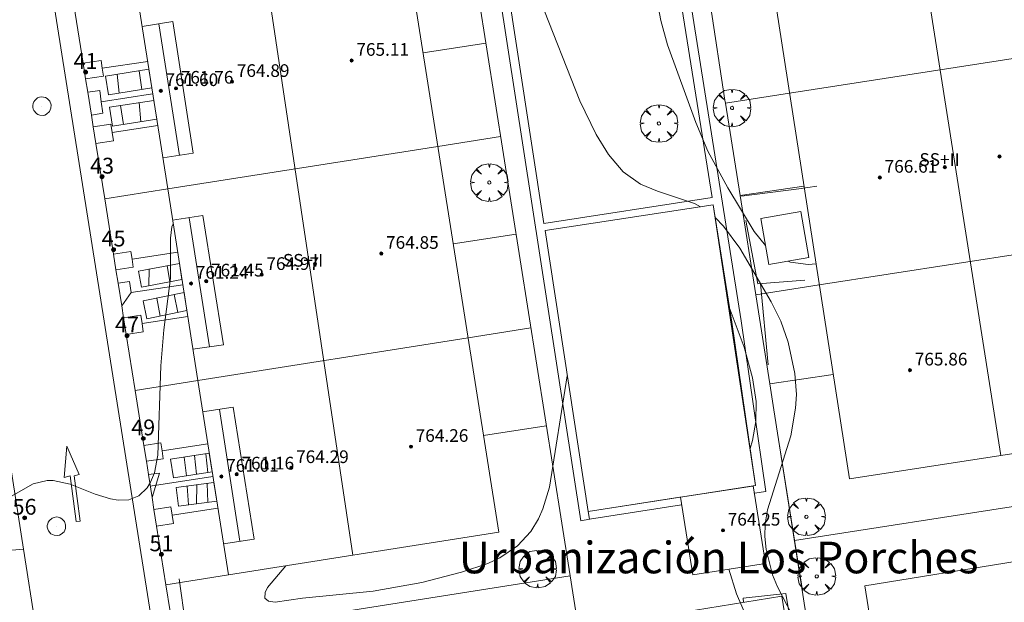
# Model space of a CAD drawing. Units: millimetres. Extents: x 422999 to 424003, y 4489000 to 4489501.
# Drawn here: x 423592 to 423654, y 4489358 to 4489395 of the extents above; entities that cross this region are included whole.
import ezdxf
from ezdxf.enums import TextEntityAlignment as Align

# ---------------------------------------------------------------- set-up
doc = ezdxf.new("R2010")
doc.units = ezdxf.units.MM
doc.header["$MEASUREMENT"] = 0
doc.linetypes.add('VADO', pattern=[9.01, 2.71, -0.9, 0.9, -0.9, 0.9, -0.9, 0.9, -0.9])
doc.layers.get('0').update_dxf_attribs({"lineweight": 9})
for name, color, linetype, lineweight in [('f012003p_num_plantas', 252, 'Continuous', 9), ('f020120p_textocartografico_otros_urbana', 7, 'Continuous', 9), ('f022001p_portal', 7, 'Continuous', 9), ('f022001p_portal_texto', 7, 'Continuous', 9), ('f031026l_pinturavial', 253, 'Continuous', 9), ('f050002l_curvanivel_cgn', 23, 'Continuous', 9), ('f050002l_curvanivel_mae', 213, 'Continuous', 9), ('f050009p_puntocotaconstruccionelevada', 211, 'Continuous', 9), ('f061013p_arbol', 91, 'Continuous', 9), ('f070045l_muro_mur', 30, 'MURO2', 9), ('f070045l_puerta', 11, 'Continuous', 9), ('f070047l_seto', 91, 'Continuous', 9), ('f070056l_edificacion_med', 221, 'Continuous', 9), ('f070056s_edificacion_edi', 240, 'Continuous', 9), ('f070057s_edificacionligera', 11, 'Continuous', 9), ('f070058l_elementoconstruido_bordillo', 30, 'Continuous', 9), ('f070069s_pistadeportiva', 7, 'Continuous', 9), ('f071028l_acera_escalera', 11, 'Continuous', 9), ('f071028s_acera_escalera', 11, 'Continuous', 9), ('f071045l_vado', 30, 'VADO', 9), ('f081065p_registro_circular', 7, 'Continuous', 9)]:
    doc.layers.add(name, color=color, linetype=linetype, lineweight=lineweight)
doc.styles.get("Standard").update_dxf_attribs({"font": 'arial.ttf'})
doc.styles.add('Style-s7210005_h', font='txt')
doc.linetypes.add('MURO2', pattern='A,3.1e-05,[1,muro2.shx,S=1,R=0,X=0,Y=0],-3.058844', length=3.058875)

# ---------------------------------------------------------------- blocks, each defined once
blk = doc.blocks.new('punto_cota_construccion_elevada')
at = {"layer": 'f050009p_puntocotaconstruccionelevada'}
h = blk.add_hatch(color=256, dxfattribs=at)
h.dxf.hatch_style = 1
edge = h.paths.add_edge_path()
edge.add_arc((0, 0), 0.1, 0, 360)
blk.add_circle((0, 0), 0.1, dxfattribs=at)
blk = doc.blocks.new('arbol')
at = {"color": 0, "linetype": 'Continuous', "lineweight": 0, "flags": 128}
for points in [[(0.96, 0.012), (1.2, 0.036), (1.128, 0.468), (0.888, 0.804), (0.528, 0.528), (0.816, 0.876), (0.48, 1.104), (0.048, 1.176), (0.012, 0.96), (-0.048, 1.176), (-0.48, 1.104), (-0.816, 0.876), (-0.504, 0.528), (-0.864, 0.804), (-1.104, 0.468), (-1.188, 0.036), (-0.936, 0.012)], [(-0.936, 0.012), (-1.188, -0.048), (-1.104, -0.48), (-0.864, -0.804), (-0.504, -0.504), (-0.816, -0.876), (-0.48, -1.116)], [(-0.48, -1.116), (-0.048, -1.188), (0.012, -0.936), (0.048, -1.188), (0.48, -1.116), (0.816, -0.876), (0.528, -0.504), (0.888, -0.804), (1.128, -0.48), (1.2, -0.048), (0.96, 0.012)]]:
    blk.add_lwpolyline(points, dxfattribs=at)
at = {"color": 0, "linetype": 'Continuous', "lineweight": 0, "extrusion": (0, 0, -1)}
for start, end in [(180.0229, 7.59464), (7.22334, 180.0229)]:
    blk.add_arc((0, 0), 0.104, start, end, dxfattribs=at)
blk = doc.blocks.new('B129')
at = {"layer": 'f081065p_registro_circular'}
for points in [[(0, 0.591, 0), (0.102, 0.575, 0), (0.22, 0.543, 0), (0.331, 0.48, 0), (0.496, 0.307, 0), (0.575, 0.094, 0), (0.567, -0.134, 0), (0.528, -0.236, 0), (0.472, -0.346, 0), (0.291, -0.496, 0), (0.189, -0.559, 0), (0.071, -0.583, 0), (-0.142, -0.567, 0), (-0.26, -0.52, 0), (-0.354, -0.465, 0), (-0.512, -0.283, 0), (-0.559, -0.181, 0), (-0.583, -0.063, 0), (-0.583, 0.047, 0), (-0.559, 0.165, 0), (-0.52, 0.268, 0), (-0.449, 0.362, 0), (-0.276, 0.52, 0), (-0.157, 0.567, 0), (0, 0.591, 0)], [(0, 0.008, 0), (0, 0, 0), (0, 0.008, 0)]]:
    blk.add_polyline3d(points, dxfattribs=at)
blk = doc.blocks.new('portal_catastro')
at = {"layer": 'f022001p_portal'}
h = blk.add_hatch(color=256, dxfattribs=at)
h.dxf.hatch_style = 1
edge = h.paths.add_edge_path()
edge.add_arc((0, 0), 0.125, 0, 360)
blk.add_circle((0, 0), 0.125, dxfattribs=at)

msp = doc.modelspace()

# ---------------------------------------------------------------- linework, layer by layer
at = {"layer": 'f031026l_pinturavial'}
msp.add_polyline3d([(423595.244, 4489363.368, 0), (423594.855, 4489366.235, 0), (423594.484, 4489366.145, 0), (423594.656, 4489368.11, 0), (423595.436, 4489366.328, 0), (423595.104, 4489366.254, 0), (423595.487, 4489363.387, 0), (423595.244, 4489363.368, 0)], dxfattribs=at)
at = {"layer": 'f050002l_curvanivel_cgn'}
for points in [[(423631.412, 4489399.209, 757), (423632.215, 4489395.026, 757), (423632.639, 4489393.479, 757), (423634.418, 4489388.569, 757), (423635.182, 4489386.759, 757), (423636.438, 4489384.448, 757), (423638.117, 4489381.687, 757), (423638.838, 4489380.797, 757)], [(423624.583, 4489396.329, 756), (423627.077, 4489389.955, 756), (423628.128, 4489387.812, 756), (423628.905, 4489386.545, 756), (423629.821, 4489385.465, 756), (423630.916, 4489384.688, 756), (423631.996, 4489384.23, 756), (423634.34, 4489383.452, 756), (423634.709, 4489383.256, 756)], [(423635.645, 4489382.572, 756), (423636.181, 4489382.03, 756), (423637.208, 4489380.625, 756), (423639.183, 4489377.241, 756), (423639.787, 4489376.016, 756), (423640.264, 4489374.69, 756), (423640.689, 4489372.718, 756), (423640.778, 4489371.395, 756), (423640.731, 4489370.516, 756), (423640.433, 4489368.766, 756), (423638.956, 4489364.095, 756), (423638.812, 4489363.214, 756), (423638.786, 4489362.414, 756), (423638.864, 4489361.596, 756), (423639.279, 4489359.994, 756), (423639.595, 4489359.222, 756), (423640.827, 4489356.834, 756)], [(423640.249, 4489379.816, 757), (423640.409, 4489379.755, 757), (423641.521, 4489379.603, 757), (423642.025, 4489379.653, 757)]]:
    msp.add_polyline3d(points, dxfattribs=at)
at = {"layer": 'f050002l_curvanivel_mae'}
for points in [[(423591.006, 4489364.883, 755), (423592.51, 4489365.73, 755), (423593.4, 4489365.948, 755), (423593.774, 4489365.953, 755), (423594.862, 4489365.724, 755), (423596.44, 4489365.079, 755), (423597.416, 4489364.79, 755), (423597.893, 4489364.717, 755), (423598.565, 4489364.735, 755), (423599.192, 4489364.975, 755), (423599.727, 4489365.487, 755), (423599.944, 4489365.838, 755), (423600.182, 4489366.426, 755), (423600.393, 4489367.552, 755), (423600.593, 4489373.198, 755), (423600.785, 4489375.479, 755), (423601.197, 4489378.739, 755), (423601.207, 4489381.274, 755), (423601.295, 4489381.973, 755), (423601.374, 4489382.172, 755)], [(423636.576, 4489376.766, 755), (423636.589, 4489376.74, 755), (423637.487, 4489374.378, 755), (423638.011, 4489372.443, 755), (423638.229, 4489370.953, 755), (423638.225, 4489369.686, 755), (423638.012, 4489368.476, 755), (423637.849, 4489367.978, 755)], [(423608.502, 4489360.554, 755), (423607.336, 4489359.182, 755), (423607.189, 4489358.874, 755), (423607.179, 4489358.508, 755), (423607.393, 4489358.319, 755), (423607.817, 4489358.261, 755), (423609.542, 4489358.506, 755), (423614.023, 4489358.956, 755), (423617.104, 4489359.511, 755), (423619.599, 4489360.153, 755), (423621.26, 4489360.714, 755), (423622.029, 4489361.069, 755), (423623.148, 4489361.821, 755), (423623.993, 4489362.732, 755), (423624.474, 4489363.523, 755), (423624.757, 4489364.161, 755), (423625.167, 4489365.531, 755), (423626.295, 4489372.559, 755), (423626.296, 4489372.566, 755)], [(423636.502, 4489360.336, 755), (423636.984, 4489358.784, 755), (423637.6, 4489357.365, 755)]]:
    msp.add_polyline3d(points, dxfattribs=at)
at = {"layer": 'f070045l_muro_mur'}
for p, q in [((423617.181, 4489392.971, 756.596), (423621.145, 4489393.581, 755.978)), ((423596.875, 4489392.001, 755.889), (423596.89, 4489392.003, 755.888)), ((423596.89, 4489392.003, 755.888), (423599.76, 4489392.436, 755.601)), ((423596.829, 4489389.891, 755.889), (423600.075, 4489390.381, 755.632)), ((423640.345, 4489390.42, 757.65), (423636.295, 4489389.802, 757.375)), ((423596.825, 4489389.891, 755.889), (423596.829, 4489389.891, 755.889)), ((423636.295, 4489389.802, 757.375), (423636.285, 4489389.8, 757.374)), ((423637.217, 4489383.961, 757.162), (423636.295, 4489389.802, 757.367)), ((423597.525, 4489387.941, 755.632), (423600.398, 4489388.377, 755.568)), ((423618.112, 4489387.062, 756.396), (423622.075, 4489387.701, 755.978)), ((423601.026, 4489384.38, 755.438), (423597.043, 4489383.752, 274.14)), ((423641.255, 4489384.56, 757.383), (423637.217, 4489383.961, 757.383)), ((423637.217, 4489383.961, 757.383), (423637.215, 4489383.96, 757.383)), ((423638.207, 4489377.691, 756.941), (423637.217, 4489383.961, 757.162)), ((423619.083, 4489380.902, 756.05), (423623.055, 4489381.521, 755.705)), ((423598.77, 4489379.933, 755.438), (423601.657, 4489380.378, 755.409)), ((423598.755, 4489379.931, 755.438), (423598.77, 4489379.933, 755.438)), ((423598.709, 4489377.821, 755.438), (423601.975, 4489378.311, 755.438)), ((423642.225, 4489378.31, 757.383), (423638.207, 4489377.691, 757.383)), ((423598.705, 4489377.821, 755.438), (423598.709, 4489377.821, 755.438)), ((423638.207, 4489377.691, 757.383), (423638.205, 4489377.69, 757.383)), ((423639.096, 4489372.062, 756.743), (423638.207, 4489377.691, 756.941)), ((423599.406, 4489375.871, 755.242), (423602.296, 4489376.318, 755.279)), ((423599.405, 4489375.871, 755.242), (423599.406, 4489375.871, 755.242)), ((423620.02, 4489374.961, 755.634), (423623.985, 4489375.59, 755.275)), ((423643.105, 4489372.65, 756.685), (423639.096, 4489372.062, 756.685)), ((423602.926, 4489372.27, 755.242), (423598.965, 4489371.643, 274.626)), ((423639.096, 4489372.062, 756.685), (423639.085, 4489372.06, 756.685)), ((423620.991, 4489368.801, 755.425), (423624.965, 4489369.411, 755.275)), ((423600.67, 4489367.823, 755.242), (423603.563, 4489368.259, 755.216)), ((423600.655, 4489367.821, 755.242), (423600.67, 4489367.823, 755.242)), ((423599.925, 4489365.597, 755.062), (423603.885, 4489366.201, 755.062)), ((423640.665, 4489362.16, 756.871), (423665.524, 4489366.032, 756.815)), ((423633.415, 4489364.89, 754.97), (423627.618, 4489363.991, 754.97)), ((423601.301, 4489363.762, 755.062), (423604.202, 4489364.2, 755.095)), ((423627.618, 4489363.991, 754.97), (423627.615, 4489363.99, 754.97)), ((423627.618, 4489363.991, 754.99), (423627.694, 4489363.497, 754.97)), ((423633.515, 4489364.41, 754.97), (423627.694, 4489363.497, 754.97)), ((423601.295, 4489363.761, 755.062), (423601.301, 4489363.762, 755.062)), ((423627.694, 4489363.497, 754.97), (423627.695, 4489363.49, 754.97)), ((423601.45, 4489355.986, 754.819), (423626.475, 4489359.93, 755.161))]:
    msp.add_line(p, q, dxfattribs=at)
for points in [[(423627.694, 4489363.497, 754.97), (423627.145, 4489363.41, 754.97), (423620.945, 4489403.561, 756.52), (423632.625, 4489405.401, 757.55), (423637.295, 4489376.05, 756.685), (423638.845, 4489365.26, 756.871), (423638.122, 4489365.141, 756.871)], [(423635.445, 4489383.83, 756.626), (423632.125, 4489404.711, 757.55), (423621.615, 4489403.061, 756.52), (423624.815, 4489382.201, 755.705), (423635.445, 4489383.83, 756.626)], [(423594.585, 4489399.281, 756.784), (423619.635, 4489403.211, 756.52), (423626.475, 4489359.93, 755.161)], [(423636.295, 4489389.802, 757.367), (423636.265, 4489389.99, 757.374), (423635.353, 4489395.972, 757.442)], [(423595.839, 4489391.336, 755.889), (423595.682, 4489392.324, 755.889), (423596.815, 4489392.501, 755.889), (423596.89, 4489392.003, 755.889), (423596.965, 4489391.501, 755.889), (423595.839, 4489391.336, 755.889)], [(423595.972, 4489390.495, 755.889), (423596.735, 4489390.601, 755.889), (423596.829, 4489389.891, 755.889), (423596.925, 4489389.161, 755.889), (423596.202, 4489389.048, 755.889), (423595.972, 4489390.495, 755.889)], [(423596.321, 4489388.297, 755.889), (423596.321, 4489388.297, 755.889), (423596.489, 4489387.238, 755.889), (423597.605, 4489387.421, 755.632), (423597.435, 4489388.471, 755.632), (423596.321, 4489388.297, 755.889)], [(423638.048, 4489365.607, 756.871), (423638.185, 4489365.63, 756.871), (423636.705, 4489375.96, 754.94), (423635.515, 4489383.38, 756.626), (423624.885, 4489381.741, 755.705), (423627.618, 4489363.991, 754.99)], [(423597.756, 4489379.26, 755.438), (423597.597, 4489380.259, 755.438), (423598.695, 4489380.431, 755.438), (423598.77, 4489379.933, 755.438), (423598.845, 4489379.431, 755.438), (423597.756, 4489379.26, 755.438)], [(423597.889, 4489378.421, 755.438), (423597.889, 4489378.421, 755.438), (423598.615, 4489378.531, 755.438), (423598.709, 4489377.821, 755.438), (423598.116, 4489376.988, 755.438), (423598.117, 4489376.982, 755.438), (423598.117, 4489376.984, 755.242), (423597.889, 4489378.421, 755.438)], [(423598.236, 4489376.232, 755.242), (423598.405, 4489375.172, 755.242), (423599.485, 4489375.351, 755.242), (423599.406, 4489375.871, 755.242), (423599.325, 4489376.401, 755.242), (423598.236, 4489376.232, 755.242)], [(423644.017, 4489340.651, 756.132), (423640.765, 4489361.44, 756.871), (423639.355, 4489370.42, 756.685), (423639.096, 4489372.062, 756.743)], [(423599.676, 4489367.165, 755.242), (423599.517, 4489368.162, 755.242), (423600.595, 4489368.321, 755.242), (423600.67, 4489367.823, 755.242), (423600.745, 4489367.321, 755.242), (423599.676, 4489367.165, 755.242)], [(423599.809, 4489366.326, 755.062), (423600.515, 4489366.421, 755.062), (423600.038, 4489364.882, 755.062), (423600.039, 4489364.875, 755.062), (423600.039, 4489364.877, 755.062), (423599.809, 4489366.326, 755.062)], [(423600.158, 4489364.126, 755.062), (423600.326, 4489363.067, 755.062), (423601.385, 4489363.241, 755.062), (423601.301, 4489363.762, 755.062), (423601.215, 4489364.291, 755.062), (423600.158, 4489364.126, 755.062)], [(423601.45, 4489355.986, 754.819), (423600.915, 4489359.359, 755.062), (423604.865, 4489359.981, 755.062)], [(423636.884, 4489310.56, 753.46), (423634.304, 4489310.15, 753.46), (423626.475, 4489359.93, 755.161)], [(423639.865, 4489358.63, 756.871), (423645.364, 4489324.21, 754.867), (423643.794, 4489323.96, 754.867), (423645.504, 4489313.26, 754.214), (423635.354, 4489311.64, 753.46), (423633.654, 4489322.34, 754.65), (423628.155, 4489356.75, 754.919), (423639.865, 4489358.63, 756.871)]]:
    msp.add_polyline3d(points, dxfattribs=at)
at = {"layer": 'f070045l_puerta'}
for p, q in [((423595.839, 4489391.336, 755.889), (423595.972, 4489390.495, 755.889)), ((423596.202, 4489389.048, 755.889), (423596.321, 4489388.297, 755.889)), ((423597.756, 4489379.26, 755.438), (423597.889, 4489378.421, 755.438)), ((423598.117, 4489376.982, 755.438), (423598.236, 4489376.232, 755.242)), ((423599.676, 4489367.165, 755.242), (423599.809, 4489366.326, 755.062)), ((423600.039, 4489364.875, 755.062), (423600.158, 4489364.125, 755.062))]:
    msp.add_line(p, q, dxfattribs=at)
at = {"layer": 'f070047l_seto'}
for p, q in [((423638.518, 4489378.395, 757.383), (423638.993, 4489373.256, 756.685)), ((423641.164, 4489359.008, 756.871), (423639.671, 4489368.415, 756.685)), ((423601.757, 4489359.741, 755.062), (423602.753, 4489352.556, 754.819))]:
    msp.add_line(p, q, dxfattribs=at)
for points in [[(423637.304, 4489383.914, 757.383), (423640.928, 4489384.381, 757.383), (423642.073, 4489384.545, 757.383)], [(423637.586, 4489382.388, 757.383), (423638.339, 4489378.382, 757.383), (423641.319, 4489378.612, 757.383)], [(423637.444, 4489358.243, 756.871), (423637.424, 4489358.508, 756.871), (423640.122, 4489358.81, 756.871), (423643.008, 4489341.106, 755.831)]]:
    msp.add_polyline3d(points, dxfattribs=at)
at = {"layer": 'f070056l_edificacion_med'}
for p, q in [((423647.93, 4489404.189, 766.985), (423653.707, 4489367.528, 766.985)), ((423607.241, 4489397.933, 766.985), (423612.738, 4489361.223, 766.985)), ((423600.457, 4489394.82, 755.632), (423601.766, 4489386.5, 755.438)), ((423657.446, 4489393.069, 757.384), (423640.346, 4489390.419, 757.65)), ((423601.026, 4489384.38, 755.438), (423618.106, 4489387.06, 755.978)), ((423602.386, 4489382.55, 755.438), (423603.666, 4489374.39, 755.242)), ((423659.316, 4489380.959, 757.358), (423642.226, 4489378.309, 757.383)), ((423602.926, 4489372.27, 755.242), (423620.016, 4489374.96, 755.275)), ((423604.296, 4489370.44, 755.242), (423605.596, 4489362.11, 755.062))]:
    msp.add_line(p, q, dxfattribs=at)
for points in [[(423600.716, 4489386.34, 755.438), (423602.636, 4489386.64, 755.438), (423601.347, 4489394.96, 755.632), (423599.407, 4489394.65, 755.632)], [(423601.336, 4489382.4, 755.438), (423603.256, 4489382.69, 755.438), (423604.546, 4489374.53, 755.242), (423602.616, 4489374.24, 755.242)], [(423603.236, 4489370.29, 755.242), (423605.176, 4489370.58, 755.242), (423606.486, 4489362.25, 755.062), (423604.546, 4489361.95, 755.062)]]:
    msp.add_polyline3d(points, dxfattribs=at)
at = {"layer": 'f070056s_edificacion_edi'}
for points in [[(423644.136, 4489366.049, 756.871), (423638.447, 4489402.72, 757.851), (423647.93, 4489404.189, 757.813), (423655.547, 4489405.369, 757.782), (423661.226, 4489368.689, 756.906), (423653.707, 4489367.528, 756.891)], [(423604.866, 4489359.98, 755.062), (423602.932, 4489372.271, 755.253), (423601.027, 4489384.38, 755.441), (423599.097, 4489396.65, 755.632), (423607.241, 4489397.933, 756.592), (423616.177, 4489399.34, 757.645), (423621.956, 4489362.68, 755.161), (423612.738, 4489361.223, 755.108)], [(423652.865, 4489310.399, 755.262), (423645.106, 4489359.299, 756.871), (423654.751, 4489360.841, 756.839), (423662.186, 4489362.029, 756.815), (423669.945, 4489313.109, 755.263), (423662.4, 4489311.912, 755.263)]]:
    msp.add_polyline3d(points, close=True, dxfattribs=at)
at = {"layer": 'f070057s_edificacionligera'}
for points in [[(423641.07, 4489382.95, 757.096), (423638.543, 4489382.517, 757.078), (423639.041, 4489379.609, 757.096), (423641.568, 4489380.043, 757.114)], [(423634.226, 4489359.979, 754.97), (423633.446, 4489364.899, 754.97), (423638.046, 4489365.619, 756.871), (423638.826, 4489360.699, 756.871)]]:
    msp.add_polyline3d(points, close=True, dxfattribs=at)
at = {"layer": 'f070058l_elementoconstruido_bordillo'}
for p, q in [((423595.095, 4489396.021, 755.97), (423595.682, 4489392.324, 755.88)), ((423600.326, 4489363.067, 754.85), (423600.915, 4489359.359, 754.83))]:
    msp.add_line(p, q, dxfattribs=at)
for points in [[(423593.789, 4489396.37, 755.98), (423603.583, 4489334.57, 754.07)], [(423596.489, 4489387.238, 755.69), (423597.043, 4489383.752, 755.52), (423597.597, 4489380.259, 755.53)], [(423598.405, 4489375.172, 755.29), (423598.965, 4489371.643, 755.22), (423599.517, 4489368.162, 755.09)], [(423592.684, 4489356.632, 754.79), (423591.905, 4489361.617, 754.9), (423589.975, 4489373.965, 755.29)]]:
    msp.add_polyline3d(points, dxfattribs=at)
at = {"layer": 'f070069s_pistadeportiva'}
for points in [[(423633.446, 4489364.899, 754.97), (423633.415, 4489364.89, 754.97), (423627.615, 4489363.99, 754.97), (423624.885, 4489381.741, 755.705), (423635.515, 4489383.38, 756.626), (423636.705, 4489375.96, 754.94), (423638.185, 4489365.63, 756.871), (423638.005, 4489365.6, 756.871)], [(423627.618, 4489363.991, 387.376), (423624.885, 4489381.741, 387.376), (423635.515, 4489383.38, 387.376), (423638.185, 4489365.63, 387.376)]]:
    msp.add_polyline3d(points, close=True, dxfattribs=at)
at = {"layer": 'f071028l_acera_escalera'}
for p, q in [((423599.225, 4489391.849, 757.263), (423599.384, 4489390.663, 757.189)), ((423597.84, 4489391.624, 756.655), (423597.951, 4489390.43, 756.508)), ((423598.047, 4489389.652, 756.326), (423598.228, 4489388.453, 756.324)), ((423599.226, 4489389.834, 756.776), (423599.337, 4489388.624, 756.748)), ((423601.003, 4489379.53, 756.481), (423601.172, 4489378.501, 756.471)), ((423599.861, 4489379.317, 755.961), (423599.835, 4489378.251, 755.862)), ((423601.445, 4489377.702, 756.931), (423601.67, 4489376.573, 756.79)), ((423600.345, 4489377.476, 756.322), (423600.542, 4489376.341, 756.204)), ((423603.448, 4489367.642, 756.785), (423603.568, 4489366.456, 756.671)), ((423602.062, 4489367.431, 756.001), (423602.21, 4489366.249, 755.785)), ((423602.724, 4489367.532, 756.376), (423602.857, 4489366.348, 756.207)), ((423603.521, 4489365.768, 756.296), (423603.571, 4489364.578, 756.238)), ((423602.252, 4489365.598, 755.619), (423602.335, 4489364.412, 755.579)), ((423602.866, 4489365.68, 755.947), (423602.855, 4489364.482, 755.856))]:
    msp.add_line(p, q, dxfattribs=at)
at = {"layer": 'f071028s_acera_escalera'}
for points in [[(423597.099, 4489391.504, 756.33), (423599.836, 4489391.949, 757.95), (423600.022, 4489390.767, 757.95), (423597.291, 4489390.323, 756.19)], [(423597.349, 4489389.544, 756.06), (423600.147, 4489389.976, 757.54), (423600.335, 4489388.777, 757.54), (423597.534, 4489388.346, 756.06)], [(423599.186, 4489379.19, 755.65), (423601.768, 4489379.673, 757.27), (423601.93, 4489378.643, 757.27), (423599.378, 4489378.165, 755.65)], [(423599.469, 4489377.296, 755.92), (423602.058, 4489377.828, 757.54), (423602.237, 4489376.689, 757.54), (423599.701, 4489376.168, 755.79)], [(423601.21, 4489367.301, 755.52), (423603.656, 4489367.674, 757.27), (423603.841, 4489366.498, 757.27), (423601.389, 4489366.124, 755.25)], [(423601.559, 4489365.505, 755.25), (423603.946, 4489365.825, 756.87), (423604.131, 4489364.653, 756.87), (423601.717, 4489364.329, 755.25)]]:
    msp.add_polyline3d(points, close=True, dxfattribs=at)
at = {"layer": 'f071045l_vado'}
msp.add_line((423590.432, 4489361.483, 324.586), (423591.905, 4489361.617, 755.232), dxfattribs=at)

# ---------------------------------------------------------------- block references
at = {"layer": 'f022001p_portal'}
for p in [(423595.834, 4489391.761), (423596.878, 4489385.147), (423597.602, 4489380.543), (423598.455, 4489375.107), (423599.478, 4489368.604), (423591.973, 4489363.59), (423600.631, 4489361.277)]:
    msp.add_blockref('portal_catastro', p, dxfattribs=at)
at = {"layer": 'f050009p_puntocotaconstruccionelevada'}
for p in [(423612.656, 4489392.492, 765.11), (423605.096, 4489391.156, 764.89), (423600.588, 4489390.579, 761.6), (423601.551, 4489390.732, 761.76), (423653.622, 4489386.43, 766.68), (423650.165, 4489385.757, 768.44), (423646.059, 4489385.103, 766.61), (423614.531, 4489380.292, 764.85), (423610.346, 4489379.634, 766.46), (423606.965, 4489378.957, 764.97), (423602.503, 4489378.399, 761.24), (423603.463, 4489378.544, 761.45), (423647.964, 4489372.92, 765.86), (423616.406, 4489368.092, 764.26), (423605.389, 4489366.346, 761.16), (423608.844, 4489366.752, 764.29), (423604.423, 4489366.2, 761.01), (423636.136, 4489362.799, 764.25)]:
    msp.add_blockref('punto_cota_construccion_elevada', p, dxfattribs=at)
at = {"layer": 'f061013p_arbol'}
for p in [(423636.71, 4489389.495, 757.374), (423632.09, 4489388.511, 757.374), (423621.365, 4489384.781, 755.705), (423641.413, 4489363.657, 756.871), (423624.412, 4489360.358, 755.161), (423642.065, 4489359.893, 756.871)]:
    msp.add_blockref('arbol', p, dxfattribs=at)
at = {"layer": 'f081065p_registro_circular'}
for p in [(423593.075, 4489389.607, 755.889), (423593.998, 4489363.053, 755.048)]:
    msp.add_blockref('B129', p, dxfattribs=at)

# ---------------------------------------------------------------- texts
at = {"layer": 'f012003p_num_plantas', "char_height": 0.8, "width": 4, "attachment_point": 5}
for insert in [(423649.832, 4489386.236), (423609.583, 4489379.866)]:
    msp.add_mtext('{\\fArial|b0|i0;SS+II}', dxfattribs=dict(at, insert=insert))
at = {"layer": 'f020120p_textocartografico_otros_urbana'}
msp.add_text('Urbanización Los Porches', height=2, dxfattribs=at).set_placement((423635.864, 4489361.083), align=Align.MIDDLE_CENTER)
at = {"layer": 'f022001p_portal_texto', "char_height": 1, "width": 2, "attachment_point": 8}
for s, insert in [('{\\fTrebuchet MS|b0|i0;41}', (423595.834, 4489391.961)), ('{\\fTrebuchet MS|b0|i0;43}', (423596.878, 4489385.347)), ('{\\fTrebuchet MS|b0|i0;45}', (423597.602, 4489380.743)), ('{\\fTrebuchet MS|b0|i0;47}', (423598.455, 4489375.307)), ('{\\fTrebuchet MS|b0|i0;49}', (423599.478, 4489368.804)), ('{\\fTrebuchet MS|b0|i0;56}', (423591.973, 4489363.79)), ('{\\fTrebuchet MS|b0|i0;51}', (423600.631, 4489361.477))]:
    msp.add_mtext(s, dxfattribs=dict(at, insert=insert))
at = {"layer": 'f050009p_puntocotaconstruccionelevada', "style": 'Style-s7210005_h'}
for s, p in [('765.11', (423612.956, 4489392.792, 765.11)), ('761.76', (423601.851, 4489391.032, 761.76)), ('764.89', (423605.396, 4489391.456, 764.89)), ('761.60', (423600.888, 4489390.879, 761.6)), ('766.61', (423646.359, 4489385.403, 766.61)), ('764.85', (423614.831, 4489380.592, 764.85)), ('764.97', (423607.265, 4489379.257, 764.97)), ('761.24', (423602.803, 4489378.699, 761.24)), ('761.45', (423603.763, 4489378.844, 761.45)), ('765.86', (423648.264, 4489373.22, 765.86)), ('764.26', (423616.706, 4489368.392, 764.26)), ('764.29', (423609.144, 4489367.052, 764.29)), ('761.01', (423604.723, 4489366.5, 761.01)), ('761.16', (423605.689, 4489366.646, 761.16)), ('764.25', (423636.436, 4489363.099, 764.25))]:
    msp.add_text(s, height=0.8, dxfattribs=at).set_placement(p)

doc.saveas('drawing.dxf')
